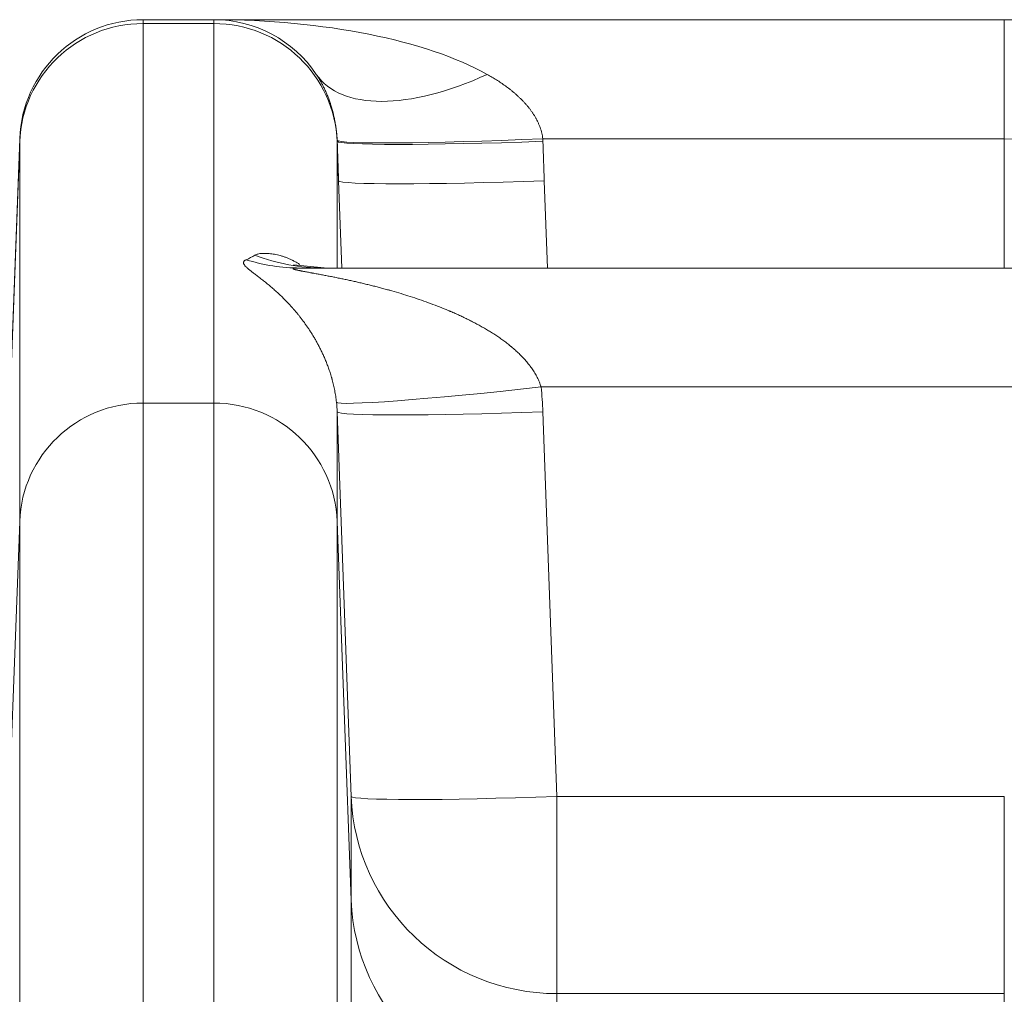
# Model space of a CAD drawing. Units: inches. Extents: x 0.2 to 16.3, y 0.2 to 11.4.
# Drawn here: x 8.2 to 8.4, y 5.8 to 6 of the extents above; entities that cross this region are included whole.
import ezdxf

# ---------------------------------------------------------------- set-up
doc = ezdxf.new("R2010")
doc.units = ezdxf.units.IN
doc.header["$MEASUREMENT"] = 0
doc.layers.add('1', color=7, linetype='Continuous', true_color=0xffffff)

msp = doc.modelspace()

# ---------------------------------------------------------------- linework, layer by layer
at = {"layer": '1', "color": 27, "linetype": 'Continuous', "lineweight": 18}
for p, q in [((8.264272011227309, 5.997526205836662), (8.2492496884824, 5.997526205836662)), ((8.2492496884824, 5.997526205836665), (8.2492496884824, 5.996713416624737)), ((8.264272011227309, 5.996713416624737), (8.2492496884824, 5.996713416624737)), ((8.249249688482402, 5.996713416624734), (8.249249688482402, 5.916073650602756)), ((8.264272011227309, 5.997526205836662), (8.432285784238058, 5.997526205836662)), ((8.264272011227309, 5.996713416624737), (8.264272011227309, 5.997526205836665)), ((8.26427201122731, 5.916073650602756), (8.26427201122731, 5.996713416624734)), ((8.432285784238058, 5.997526205836662), (8.432285784238058, 5.972246130473844)), ((8.220037176442888, 5.891289148589215), (8.223020775686813, 5.972246130473844)), ((8.220037176442888, 5.891058337092656), (8.223020775686813, 5.971571828159854)), ((8.223020775686813, 5.890932062137875), (8.223020775686813, 5.971571828159853)), ((8.290500924022899, 5.971688265202746), (8.290500924022899, 5.971571828159854)), ((8.290500924022899, 5.971571828159853), (8.290806748248523, 5.963319052218802)), ((8.290500924022899, 5.971571828159853), (8.290500924022899, 5.944764454100646)), ((8.432285784238058, 5.972246130473844), (8.334192865794218, 5.972246130473844)), ((8.432285784238058, 5.944763668166459), (8.432285784238058, 5.972246130473844)), ((8.291484225328151, 5.944763255946604), (8.290806748248523, 5.963319052218802)), ((8.334521602907838, 5.963310226592363), (8.33519874526559, 5.9447635982037)), ((8.287721619271299, 5.944812247802966), (8.281210984024744, 5.945429182802675)), ((8.282600867806693, 5.944763887904798), (8.444775555880186, 5.944763887904798)), ((8.444775555880186, 5.91948381254198), (8.333825528761956, 5.91948381254198)), ((8.249249688482402, 5.916073650602756), (8.26427201122731, 5.916073650602756)), ((8.249249688482402, 5.916073650602756), (8.249249688482402, 5.576598575059692)), ((8.26427201122731, 5.576598575059692), (8.26427201122731, 5.916073650602756)), ((8.293484523266821, 5.83248597642496), (8.290500924022899, 5.914205434385664)), ((8.290500924022899, 5.914205434385664), (8.290500924022899, 5.890932062137875)), ((8.334215778682212, 5.914196608759227), (8.337199377926137, 5.832477150798521)), ((8.223020775686813, 5.890932062137875), (8.22003717644289, 5.810418571070678)), ((8.223020775686813, 5.574835126146397), (8.223020775686813, 5.890932062137875)), ((8.293484523266823, 5.810418571070678), (8.290500924022899, 5.890932062137875)), ((8.290500924022899, 5.890932062137875), (8.290500924022899, 5.574835126146397)), ((8.293484523266823, 5.810418571070679), (8.293484523266823, 5.83248597642496)), ((8.337199377926137, 5.832477150798521), (8.432285784238058, 5.832477150798521)), ((8.337199377926137, 5.790583328983488), (8.337199377926137, 5.83247715079852)), ((8.432285784238058, 5.790583328983488), (8.432285784238058, 5.83247715079852)), ((8.293484523266823, 5.569187852565157), (8.293484523266823, 5.810418571070678)), ((8.432285784238058, 5.790583328983489), (8.337199377926135, 5.790583328983489)), ((8.337199377926138, 5.790583328983489), (8.337199377926138, 5.768515923629208)), ((8.432285784238058, 5.780189656012289), (8.432285784238058, 5.790583328983489))]:
    msp.add_line(p, q, dxfattribs=at)
for centre, radius, start, end in [((8.2492496884824, 5.97127948667656), 0.02624671916010499, 90, 177.8893690422629), ((8.264272011227309, 5.97127948667656), 0.02624671916010499, 33.88232713696689, 90), ((8.432285784238058, 5.411710370316103), 0.5858158355205598, 1.017777498068325e-13, 90), ((8.432285784238058, 5.411710370316103), 0.5605357601577418, 28.22764185611187, 90)]:
    msp.add_arc(centre, radius, start, end, dxfattribs=at)
for centre, major_axis, ratio, start_param, end_param in [((8.2492496884824, 5.97061047973843), (-0.02624671916010499, 0), 0.9945218953682733, 4.71238898038469, 6.246347847672391), ((8.264272011227309, 5.971279486676555), (-0.06999125109361622, 8.199162656745918e-17), 0.3750000000000165, 3.732950820367841, 4.71238898038469), ((8.264272011227309, 5.97061047973843), (-0.02624671916010499, 0), 0.9945218953682733, 3.178430113096905, 4.71238898038469), ((8.322377647755118, 6.010298843838707), (-0.03631602282988013, -0.02438709822634402), 0.4869329029012197, 0, 1.254767977420378), ((8.33419286579422, 5.973857203469324), (-0.04370123061794193, -0.001945897366045459), 0.03679272207300573, 0.00424051105641233, 1.569158048057511), ((8.334215778682214, 5.973292036561581), (-0.04371532929567189, -0.001598142250458234), 0.03680457588534645, 0.003504786291873339, 1.569450828243573), ((8.334521602907833, 5.964921299587855), (-0.04371540532759827, -0.001596061128378541), 0.03680463981102874, 0.003852311765259286, 1.569452580370726), ((8.264272011540282, 5.988508418178415), (-4.699014221859446e-10, -0.04350489314885479), 0.6033049776552639, 0.2649629895161151, 0.3402624838185386), ((8.287630508254832, 5.988508419838307), (0, -0.04374453193350831), 0.9590706666636761, 5.927772937552199, 6.283185307179586), ((8.282600867806694, 5.988508419838307), (0, -0.04374453193350831), 0.9331543784785723, 5.998732177432298, 6.283185307179567), ((8.333825528761956, 5.921094885537457), (0.04347598323779142, 0.004839726809336235), 0.03660333765903351, 3.153272940630219, 4.708314335925984), ((8.26427201134827, 5.911594614290398), (0, 0.07065044871062687), 0.9906695887993981, 4.749226439923018, 4.824287578479069), ((8.249249688482402, 5.889970713716447), (-0.02624671916010499, 0), 0.9945218953682726, 4.71238898038469, 6.246347847672482), ((8.26427201122731, 5.889970713716447), (-0.02624671916010499, 0), 0.9945218953682726, 3.17843011309692, 4.71238898038469), ((8.264272010678269, 5.913205687241275), (-6.597303321917485e-10, -0.02714555424770726), 0.9668883335238563, 1.607633811054199, 1.682694948757361), ((8.334215778682207, 5.915807681754718), (0.04371540532759827, 0.00159606112837854), 0.0368046398110287, 3.145444965355052, 4.71104523396052), ((8.337199377926133, 5.83408822379401), (0.04371540532759827, 0.00159606112837854), 0.0368046398110287, 3.14544496535493, 4.71104523396052), ((8.337199377926138, 5.834088223794002), (-0.04374453193350831, 0), 0.994521895368273, 0.03683745950711501, 1.570796326794897), ((8.337199377926146, 5.812020818439719), (0.04374453193350831, 0), 0.994521895368273, 3.178430113096903, 4.71238898038469)]:
    msp.add_ellipse(centre, major_axis=major_axis, ratio=ratio, start_param=start_param, end_param=end_param, dxfattribs=at)
for points, knots in [([(8.2904923316899, 5.971904505355598), (8.290490182091126, 5.971953753962665), (8.290486767585747, 5.972027504714013), (8.290483071334947, 5.97210107506434), (8.290480544923634, 5.972150082179623), (8.290479250388756, 5.972174569663647), (8.290472625376148, 5.972296864899659), (8.290455284327509, 5.972588617258127), (8.290419457539072, 5.973066491041811), (8.290366147350625, 5.973627618966769), (8.290303161500914, 5.974177341014673), (8.290231046521207, 5.974716434711123), (8.290150270289653, 5.975245566073001), (8.290061235299689, 5.975765309368855), (8.289964289066534, 5.976276162570102), (8.289859732382975, 5.976778559580664), (8.28977580251407, 5.977149299863814), (8.28972731965299, 5.977353250217565), (8.289707779080054, 5.977434670522943), (8.289697932853262, 5.977475309841574), (8.289668203660348, 5.977596872621376), (8.289607963340268, 5.97783866183312), (8.2895037416031, 5.978235152364068), (8.289372810194198, 5.97870109275151), (8.289236229637707, 5.979157657217124), (8.289141535533954, 5.979456060885845), (8.289081248423994, 5.97964077381672), (8.289069133879847, 5.97967763269116), (8.289044812769967, 5.979751120451697), (8.289008188256513, 5.979861022070534), (8.288921741138443, 5.98011517961161), (8.288795472305527, 5.980471918232647), (8.288587735114419, 5.981029812771067), (8.288317717602908, 5.98170412682976), (8.287978048982028, 5.982479346890868), (8.28762342500319, 5.983222977270743), (8.287254369401051, 5.983936960225899), (8.286871266892474, 5.984622905513295), (8.286474383909448, 5.985282157837919), (8.286200716680877, 5.985704617264156), (8.286061624925239, 5.985911745612364)], [0, 0, 0, 0, 0.007812500000024904, 0.01171875000001927, 0.01171875000001927, 0.01562500000001363, 0.01562500000001363, 0.03124999999995563, 0.06249999999983665, 0.09374999999971767, 0.1249999999995987, 0.1562499999994797, 0.1874999999993607, 0.2187499999992417, 0.2499999999991227, 0.2812499999990037, 0.3124999999988848, 0.3203124999988572, 0.3203124999988572, 0.3281249999988295, 0.3281249999988295, 0.3437499999988133, 0.3749999999988122, 0.406249999998811, 0.4374999999988099, 0.4687499999988087, 0.4687499999988087, 0.4765624999988157, 0.4765624999988157, 0.4843749999988227, 0.4999999999988459, 0.5312499999989178, 0.5624999999989897, 0.6249999999991337, 0.6874999999992776, 0.7499999999994216, 0.8124999999995655, 0.8749999999997103, 0.9374999999998551, 1, 1, 1, 1]), ([(8.322377647755118, 5.985911745612364), (8.322711938957708, 5.985725067084145), (8.32337497432699, 5.985343668551224), (8.324351906566891, 5.984745843366349), (8.325310062312209, 5.984120424932136), (8.32624806815957, 5.983465221190006), (8.326858874157322, 5.983006826666275), (8.327311027772552, 5.982654147861677), (8.327610477802846, 5.982416064551096), (8.328053403214781, 5.982049591631433), (8.328489753056697, 5.981673264789135), (8.328919162659023, 5.981286519744119), (8.329341222022038, 5.980888723966526), (8.329755467735414, 5.980479164508539), (8.330093722240896, 5.980127388416124), (8.330293320742307, 5.979911261457235), (8.33039253948842, 5.979802321625561), (8.330425525508904, 5.979765851241449), (8.33049121292379, 5.979692710681244), (8.330654759368176, 5.979509316717842), (8.330943022372699, 5.979174265809347), (8.331313611315561, 5.978716414231837), (8.331669644309297, 5.978246799296888), (8.33201022175926, 5.977764690434473), (8.33233431881979, 5.977269256921732), (8.332640760488832, 5.976759547954678), (8.332832380574104, 5.97640949455492), (8.332936305582656, 5.976209468122105), (8.332947799122799, 5.976187199566992), (8.332970677710815, 5.976142574757029), (8.332982064851393, 5.976120214280884), (8.333016021207731, 5.97605308069173), (8.333083150568244, 5.975918533515446), (8.333234246902327, 5.975602610428285), (8.333433950028082, 5.975145520524147), (8.33364660563267, 5.974587370561538), (8.333830977692317, 5.974019119509604), (8.33398560427004, 5.973440250012608), (8.33410882968526, 5.972850176796669), (8.334168791145538, 5.972448882387757), (8.334192865794218, 5.972246130473844)], [0, 0, 0, 0, 0.06250000000003014, 0.1250000000000603, 0.1875000000000904, 0.2500000000001206, 0.3125000000001507, 0.3125000000001507, 0.3437500000001402, 0.3750000000001297, 0.4062500000001191, 0.4375000000001086, 0.4687500000000981, 0.5000000000000876, 0.5312500000000772, 0.5468750000000844, 0.5468750000000844, 0.5546875000000879, 0.5546875000000879, 0.5625000000000914, 0.5937500000000784, 0.6250000000000654, 0.6562500000000524, 0.6875000000000393, 0.7187500000000263, 0.7500000000000133, 0.7812500000000003, 0.7812500000000003, 0.785156249999993, 0.785156249999993, 0.7890624999999857, 0.7890624999999857, 0.7968749999999709, 0.8124999999999576, 0.8437499999999647, 0.8749999999999718, 0.9062499999999789, 0.9374999999999859, 0.968749999999993, 1, 1, 1, 1]), ([(8.273031447612631, 5.947497786706581), (8.273114701710181, 5.947546641986238), (8.273209277251397, 5.947590806373745), (8.273418632643068, 5.947669830854943), (8.273533407112108, 5.947704691019291), (8.27378069859367, 5.947765135972677), (8.274045727471183, 5.947816305593313), (8.274341560974669, 5.947848881951312), (8.274573388752305, 5.947866287862796), (8.274691793408259, 5.947873233636422), (8.274813659151619, 5.947877528156304), (8.274875147272663, 5.947879231970489), (8.274895736787778, 5.947879726016374), (8.274937088363872, 5.947880565870671), (8.275123955928189, 5.94788367812631), (8.275489955839722, 5.947878217150668), (8.276034281674967, 5.947841752941073), (8.276601895076787, 5.947776068856479), (8.277189115392657, 5.947680528263419), (8.27779281760977, 5.94755431736262), (8.278410342463882, 5.947396433559402), (8.279039416057456, 5.947205667293581), (8.279678079828093, 5.946980576230623), (8.28032463023793, 5.946719450154191), (8.28075992158714, 5.946519993490703), (8.281005718392342, 5.946400211953996), (8.281033043500582, 5.946386796825143), (8.281087705036098, 5.946359760959199), (8.281169718926899, 5.946318896521012), (8.281361226141641, 5.946221356258357), (8.281744730334122, 5.946017387847531), (8.282158581951181, 5.945777952726361), (8.282462748075156, 5.945587741354696), (8.282547315028609, 5.945533716870599)], [0, 0, 0, 0, 0.05752041036468213, 0.05752041036468213, 0.1150408207293643, 0.1150408207293643, 0.1725612310940464, 0.2300816414587285, 0.2300816414587285, 0.2588418466410655, 0.2732219492322343, 0.2732219492322343, 0.2804120005278186, 0.2804120005278186, 0.2876020518234029, 0.3451224621881246, 0.4026428725528464, 0.4601632829175681, 0.5176836932822899, 0.5752041036470117, 0.6327245140117335, 0.6902449243764552, 0.747765334741177, 0.8052857451058987, 0.8628061554706205, 0.8628061554706205, 0.8699962067662125, 0.8699962067662125, 0.8771862580618045, 0.8915663606529869, 0.9203265658353507, 0.9778469762000837, 1, 1, 1, 1]), ([(8.290354580302802, 5.916236901674043), (8.290330725851245, 5.916456460306676), (8.290278660340704, 5.916888917508334), (8.290188726959494, 5.91751946752043), (8.290087997212447, 5.918133433159635), (8.28997735469425, 5.918732133676913), (8.289857558799895, 5.919316702310732), (8.289729267870115, 5.919888120806309), (8.28959305772899, 5.920447247068974), (8.289497309150143, 5.920812305571894), (8.289442144823223, 5.921015612537404), (8.289435997307823, 5.921038173873003), (8.289423666259417, 5.92108324029636), (8.289405128834426, 5.921150707379732), (8.28936160054168, 5.921307183654367), (8.289273470577655, 5.921616444092544), (8.289144648281882, 5.922048171253114), (8.288985787350832, 5.922551447036479), (8.288822997858562, 5.923041061471366), (8.288656579548798, 5.92351799799653), (8.28848679534916, 5.923983117858844), (8.288313877148237, 5.924437179147542), (8.288138030884085, 5.924880853559812), (8.287959440548725, 5.925314739593875), (8.287778271437261, 5.925739373251195), (8.287594672809384, 5.926155236800015), (8.287346815087433, 5.926698606497178), (8.287031571367642, 5.92735798837794), (8.286774171048434, 5.927866177025703), (8.286628057523785, 5.928147033416578), (8.286611804249404, 5.928178170159788), (8.28657926126478, 5.928240305970959), (8.286562970477656, 5.928271307080719), (8.28651405106593, 5.92836409272409), (8.286416080565033, 5.928548686114226), (8.286186589767999, 5.928972724110901), (8.285856351908375, 5.929560307712657), (8.285456675348234, 5.930238774562527), (8.285053988428286, 5.930892686856993), (8.28464862725663, 5.931523821491155), (8.2842408931055, 5.93213371103815), (8.28383106007312, 5.932723687811382), (8.2834193812212, 5.933294918139632), (8.28300609361229, 5.933848429389535), (8.282591422552104, 5.93438513152882), (8.282175585262149, 5.934905834521779), (8.281758794154179, 5.935411262502144), (8.281410848867708, 5.935820264869424), (8.281201882412324, 5.936060401369879), (8.281114790973142, 5.936159740831302), (8.28109737124603, 5.936179573234329), (8.28106253570423, 5.936219159866559), (8.281010286120194, 5.936278424999014), (8.28081874731176, 5.936494474284119), (8.280505575814805, 5.936841235002183), (8.27994980668781, 5.937439217114134), (8.279257421288806, 5.938153415819169), (8.278432031631436, 5.938960928615582), (8.2778867901947, 5.939468310127308), (8.27748036335833, 5.93983788393442), (8.277210249461113, 5.94008061001328), (8.276807954105639, 5.940434014650688), (8.276408940806405, 5.940776996951031), (8.276013665736203, 5.941109798236417), (8.275622643340142, 5.941432640958848), (8.275236455949376, 5.941745730291469), (8.274855765046551, 5.942049255540975), (8.274481324331, 5.942343391370665), (8.274175216419437, 5.942580814262814), (8.273994588416368, 5.942719862947245), (8.273904815507267, 5.942788824056003), (8.273874980155453, 5.942811718141468), (8.273815501188334, 5.942857315100195), (8.27366729658984, 5.942970819513723), (8.273405090721194, 5.943170754211843), (8.273066490640357, 5.943428147188159), (8.272740348835082, 5.94367648321974), (8.272428311132497, 5.943915878860455), (8.27213223691764, 5.94414643725001), (8.271854210839042, 5.944368247330161), (8.271596546403018, 5.944581382663877), (8.27136177604877, 5.944785899503269), (8.27122233878974, 5.944916522645672), (8.27114112087716, 5.944996376936197), (8.27112517342408, 5.945012258950188), (8.271093888439427, 5.945043842611017), (8.271047894283464, 5.945090928861261), (8.270947250147609, 5.945198773746831), (8.270823361023465, 5.945347066130404), (8.270708932188697, 5.945515793108634), (8.270630830277232, 5.945675288833026), (8.270604047910636, 5.945775447888309), (8.270593690282137, 5.945848241844025), (8.270591399167788, 5.945878088155887), (8.270591653783187, 5.945907326969909), (8.270591959314386, 5.945918973851792), (8.270592213947504, 5.945924772218637), (8.270593282973195, 5.94594208816664), (8.27059887869667, 5.945999288347386), (8.270627223397629, 5.946097580506516), (8.270703037913973, 5.946218743140065), (8.27081528748569, 5.946330068516435), (8.270961894832885, 5.946431601664136), (8.271080927302302, 5.946492783397837), (8.27114533244458, 5.946521750293487)], [0, 0, 0, 0, 0.00781249999998058, 0.01562499999996116, 0.02343749999994174, 0.03124999999992232, 0.0390624999999029, 0.04687499999988348, 0.05468749999986406, 0.06249999999984464, 0.06249999999984464, 0.06347656249984844, 0.06347656249984844, 0.06445312499985224, 0.06640624999985802, 0.07031249999986956, 0.07812499999989511, 0.08593749999992067, 0.09374999999994622, 0.1015624999999718, 0.1093749999999973, 0.1171875000000229, 0.1250000000000485, 0.132812500000074, 0.1406250000000996, 0.1484375000001251, 0.1562500000001506, 0.1718750000001911, 0.1875000000002315, 0.1875000000002315, 0.1894531250002369, 0.1894531250002369, 0.1914062500002422, 0.1914062500002422, 0.195312500000245, 0.2031250000002484, 0.2187500000002528, 0.2343750000002572, 0.2500000000002615, 0.2656250000002658, 0.2812500000002702, 0.2968750000002746, 0.3125000000002789, 0.3281250000002833, 0.3437500000002876, 0.3593750000002919, 0.3750000000002963, 0.3906250000003006, 0.3984375000003047, 0.3984375000003047, 0.4003906250002996, 0.4003906250002996, 0.4023437500002945, 0.4062500000002881, 0.4218750000002728, 0.4375000000002575, 0.4687500000002324, 0.5000000000002073, 0.5312500000001821, 0.5312500000001821, 0.5468750000001714, 0.5625000000001609, 0.5781250000001502, 0.5937500000001396, 0.6093750000001289, 0.6250000000001182, 0.6406250000001076, 0.656250000000097, 0.6718750000000864, 0.679687500000081, 0.679687500000081, 0.683593750000078, 0.683593750000078, 0.6875000000000752, 0.7031250000000692, 0.7187500000000632, 0.7343750000000572, 0.7500000000000512, 0.7656250000000453, 0.7812500000000393, 0.7968750000000333, 0.8125000000000273, 0.8281250000000213, 0.8281250000000213, 0.832031250000019, 0.832031250000019, 0.8359375000000165, 0.8437500000000118, 0.8593750000000011, 0.8749999999999903, 0.8906249999999796, 0.9062499999999688, 0.9062499999999688, 0.9140624999999639, 0.9160156249999655, 0.9160156249999655, 0.9179687499999671, 0.9179687499999671, 0.921874999999971, 0.9374999999999768, 0.9531249999999827, 0.9687499999999885, 0.9843749999999942, 1, 1, 1, 1]), ([(8.282600867806693, 5.944763887904798), (8.282535229484587, 5.944763887904797), (8.282405966075627, 5.944763421825435), (8.282218879937446, 5.944761199183109), (8.282039529572888, 5.944757300404693), (8.281925872563205, 5.944753458499637), (8.281843197323354, 5.944750051906169), (8.281809285189551, 5.94474852290937), (8.281776097315282, 5.9447468476976), (8.281762881350849, 5.944746165703154), (8.28174313894279, 5.944745124451245), (8.28167195178315, 5.944741117878707), (8.281562207849323, 5.944733511585389), (8.281432112211625, 5.944720901176673), (8.281320442144208, 5.944705543964034), (8.281260039103433, 5.944693246974488), (8.281220809593645, 5.944683145458209), (8.281208746873041, 5.944679631581367), (8.281196405238367, 5.944675501524689), (8.281195051307092, 5.944675040256904), (8.281192382145441, 5.944674114266447), (8.281188434849389, 5.944672719565493), (8.281179620465243, 5.944669425198565), (8.281154417331445, 5.944658818898738), (8.28112692677255, 5.944640077581735), (8.281121576715963, 5.944616731676009), (8.281130344243634, 5.944600929346148), (8.281135152486506, 5.944595074992365), (8.281136261822764, 5.944593769931861), (8.281137987810025, 5.944591805468524), (8.281142429099406, 5.94458719497919), (8.28115896012009, 5.944572538199866), (8.281199706384871, 5.944547665478716), (8.281253671587095, 5.944524386723465), (8.281300212445677, 5.944506518374068), (8.281320869194381, 5.94449898788729), (8.281343035889844, 5.94449135403549), (8.281352022028248, 5.94448829228452), (8.281356576233186, 5.94448675684913), (8.281370385542546, 5.944482148378205), (8.281417441602157, 5.944466756791092), (8.281469386026142, 5.944451218666685), (8.28155782195574, 5.944426181958828), (8.28165158678036, 5.944400969432399), (8.28180600619113, 5.944362646329207), (8.281916948957281, 5.944336771087515), (8.282002788291042, 5.944317244488593), (8.282039104003275, 5.944309083354854), (8.282076064949022, 5.944300891100599), (8.282090900204482, 5.944297611711767), (8.282113232313046, 5.944292688265379), (8.282195734325478, 5.944274640558508), (8.282333986112546, 5.944245121894619), (8.2825242828168, 5.94420574204029), (8.28271976471566, 5.944166298163516), (8.282919801761246, 5.944126754806077), (8.28312387284855, 5.944087081805197), (8.283331541981784, 5.944047253213421), (8.283542440352697, 5.944007246472796), (8.283756252964707, 5.943967041787706), (8.284044862311536, 5.943913148367345), (8.284411629649789, 5.943845203190459), (8.284710416007202, 5.943790158794102), (8.284936220318418, 5.943748595476496), (8.285011774783507, 5.943734694401626), (8.28512550421664, 5.943713770417626), (8.285163484380362, 5.943706782955669), (8.285239554659796, 5.943692786811378), (8.285429946003573, 5.943657754438062), (8.28577450428684, 5.943594304080873), (8.28623728927015, 5.943508770786496), (8.286702981315745, 5.943422224548426), (8.287171197121236, 5.943334597172774), (8.28764161820512, 5.943245829718567), (8.288113976895644, 5.94315587047888), (8.288588045940639, 5.943064673469301), (8.289222160367615, 5.942941372070583), (8.289699761917234, 5.942846919895396), (8.290337988830748, 5.942719137457866), (8.290977642483398, 5.942589509109546), (8.291940552521519, 5.942389292136712), (8.292906222102605, 5.942183085404391), (8.293874107507584, 5.941970686172924), (8.294843762404822, 5.941751899285524), (8.295814814423776, 5.941526532912595), (8.296786948635322, 5.94129439529547), (8.297759894744486, 5.941055291922683), (8.298733418701023, 5.940809023471002), (8.299707314343479, 5.94055538339057), (8.300519051199279, 5.940337694064874), (8.301006102235318, 5.94020415035766), (8.30124962453375, 5.940136882705875), (8.301411978762296, 5.94009187036006), (8.302223516393937, 5.939865203160106), (8.303601289956978, 5.939467506925904), (8.305540615044045, 5.938873179002128), (8.307473098981657, 5.938243876281659), (8.309397683921333, 5.937577178519367), (8.310674747427534, 5.937105900839981), (8.311948422396547, 5.936620100949011), (8.312583566263966, 5.936369941806253), (8.313533413219965, 5.935982810158696), (8.313928584590844, 5.935819025232002), (8.3143229607798, 5.935651989094671), (8.31444122514884, 5.935601680642053), (8.314520055743502, 5.935568074177072), (8.314756375961977, 5.935466888811323), (8.315267487653973, 5.935245652570622), (8.316050344920788, 5.934897741600111), (8.316983931937383, 5.934467612156775), (8.31791135759464, 5.934024226567932), (8.31883227014113, 5.933566896158014), (8.319746280228962, 5.933094852477092), (8.320652954221854, 5.932607233862806), (8.321551806021038, 5.932103068934705), (8.322442286963241, 5.931581256113038), (8.323323773181468, 5.931040537918811), (8.324195549581756, 5.930479468325101), (8.325056789236875, 5.929896370708535), (8.325906526464465, 5.929289282857924), (8.326464589296165, 5.928867016388656), (8.326879634789549, 5.928543043716574), (8.327086281049029, 5.928379236960622), (8.327325748141243, 5.92818476715977), (8.32744506484272, 5.92808666771151), (8.327513124394049, 5.928030360828079), (8.32781881403805, 5.927776399649213), (8.328370733904265, 5.927301292732257), (8.328888894662056, 5.92682157798887), (8.32927045741438, 5.926453925058393), (8.32952247710379, 5.92620619763022), (8.329893051761001, 5.925826300843594), (8.33025574163322, 5.925437623260951), (8.33061006839267, 5.925039636109137), (8.330955497325851, 5.924631748181049), (8.331235439121015, 5.924283037142851), (8.331426945037352, 5.924033987932129), (8.331508028973921, 5.923926151993241), (8.331548402859262, 5.923872047191781), (8.331561834929065, 5.923853978255025), (8.331588632422879, 5.923817791171688), (8.331708894935545, 5.923654763377211), (8.331930483663205, 5.923343645345741), (8.332228642557466, 5.922896059649275), (8.332511375742188, 5.922439686260672), (8.332777848307767, 5.921974051464863), (8.333027131212564, 5.921498628086582), (8.333258185792285, 5.921012826699026), (8.333469844806844, 5.920515984867486), (8.333660789027412, 5.920007353862104), (8.333773274860002, 5.919659839246714), (8.333825528761956, 5.91948381254198)], [0, 0, 0, 0, 0.003906250000035727, 0.007812500000071453, 0.01171875000010718, 0.01562500000014291, 0.01562500000014291, 0.01757812500016596, 0.01806640625016752, 0.01806640625016752, 0.01855468750016907, 0.019531250000182, 0.0234375000002263, 0.0273437500002706, 0.0312500000003149, 0.03515625000035921, 0.03515625000035921, 0.0371093750003774, 0.0371093750003774, 0.03735351562538099, 0.03735351562538099, 0.03759765625038457, 0.0380859375003909, 0.03906250000040944, 0.04296875000047047, 0.04687500000053151, 0.04882812500056404, 0.04907226562556754, 0.04907226562556754, 0.04931640625057104, 0.04980468750057803, 0.05078125000058814, 0.05468750000062646, 0.05859375000066477, 0.05859375000066477, 0.06054687500068152, 0.06103515625068762, 0.06103515625068762, 0.06152343750069374, 0.06152343750069374, 0.06250000000070595, 0.06640625000073797, 0.06640625000073797, 0.07031250000077, 0.07421875000080201, 0.07812500000083404, 0.07812500000083404, 0.08007812500085204, 0.08056640625085519, 0.08056640625085519, 0.08105468750085836, 0.08203125000086181, 0.08593750000085515, 0.0898437500008485, 0.09375000000084184, 0.09765625000083518, 0.1015625000008285, 0.1054687500008219, 0.1093750000008152, 0.1132812500008086, 0.1171875000008019, 0.125000000000794, 0.1328125000007861, 0.1328125000007861, 0.1367187500007865, 0.1367187500007865, 0.1386718750007858, 0.1386718750007858, 0.1406250000007852, 0.1484375000007741, 0.156250000000763, 0.1640625000007519, 0.1718750000007407, 0.1796875000007296, 0.1875000000007185, 0.1953125000007074, 0.2031250000006963, 0.2187500000006745, 0.2187500000006745, 0.2343750000006528, 0.2500000000006311, 0.2656250000006094, 0.2812500000005878, 0.296875000000566, 0.3125000000005443, 0.3281250000005227, 0.343750000000501, 0.3593750000004793, 0.3750000000004576, 0.3906250000004359, 0.3984375000004204, 0.3984375000004204, 0.4023437500004126, 0.4062500000004048, 0.4375000000004115, 0.4687500000004183, 0.500000000000425, 0.5312500000004318, 0.5625000000004386, 0.5625000000004386, 0.5937500000004454, 0.5937500000004454, 0.6093750000004478, 0.6132812500004511, 0.6132812500004511, 0.6152343750004545, 0.617187500000458, 0.6250000000004461, 0.6406250000004134, 0.6562500000003807, 0.6718750000003479, 0.6875000000003152, 0.7031250000002824, 0.7187500000002498, 0.734375000000217, 0.7500000000001843, 0.7656250000001515, 0.7812500000001188, 0.7968750000000862, 0.8125000000000534, 0.8281250000000207, 0.8281250000000207, 0.8359375000000034, 0.8398437499999953, 0.8417968749999946, 0.8427734374999942, 0.8437499999999938, 0.8593749999999094, 0.874999999999825, 0.874999999999825, 0.882812499999786, 0.8906249999997469, 0.8984374999997077, 0.9062499999996686, 0.9140624999996294, 0.9218749999995903, 0.9257812499995736, 0.9277343749995656, 0.9277343749995656, 0.9287109374995687, 0.9287109374995687, 0.9296874999995719, 0.9374999999996194, 0.945312499999667, 0.9531249999997146, 0.9609374999997622, 0.9687499999998098, 0.9765624999998573, 0.984374999999905, 0.9921874999999525, 1, 1, 1, 1])]:
    msp.add_open_spline(points, degree=3, knots=knots, dxfattribs=at)
for points in [[(8.290500924022899, 5.971688265202746), (8.290498341904176, 5.971760340894179), (8.290495478020848, 5.971832421012024), (8.2904923316899, 5.971904505355598)], [(8.290806748248523, 5.963319052218802), (8.290704872830128, 5.966108804754519), (8.290602927083953, 5.968898541442599), (8.290500924022899, 5.971688265202746)], [(8.334192865794218, 5.972246130473843), (8.334201252893351, 5.972057771848243), (8.33420889046095, 5.971869382876497), (8.334215778682212, 5.971680963566101)], [(8.334215778682212, 5.971680963566101), (8.334317784221403, 5.968890720248019), (8.334419730201851, 5.966100474756914), (8.334521602907838, 5.963310226592363)]]:
    msp.add_open_spline(points, degree=3, dxfattribs=at)

doc.saveas('drawing.dxf')
